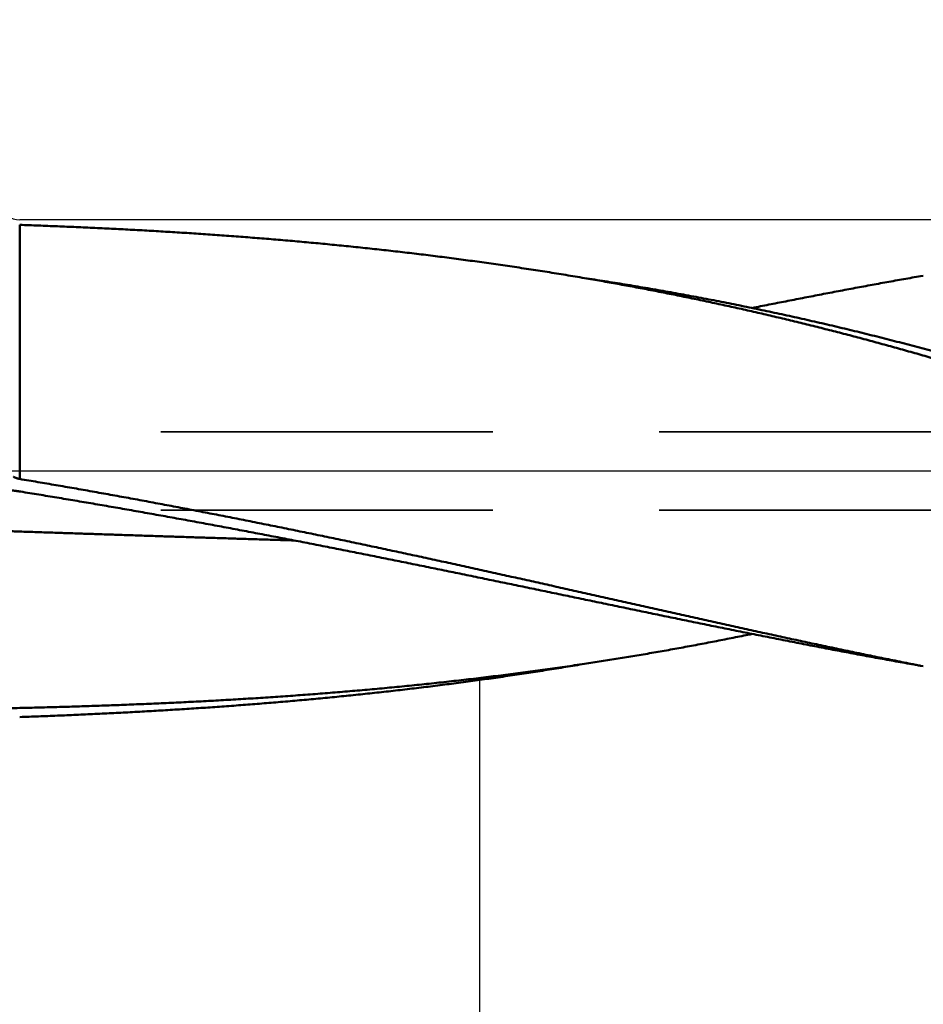
# Model space of a CAD drawing. Units: millimetres. Extents: x -75 to 108, y -68 to 48.
# Drawn here: x 10 to 28, y -10 to 9 of the extents above; entities that cross this region are included whole.
import ezdxf

# ---------------------------------------------------------------- set-up
doc = ezdxf.new("R2010")
doc.units = ezdxf.units.MM
doc.linetypes.add('CENTER2', pattern=[28.575, 19.05, -3.175, 3.175, -3.175])
doc.linetypes.add('DASHED2', pattern=[9.525, 6.35, -3.175])
for name, color, linetype, lineweight in [('1', 4, 'Continuous', 50), ('2', 7, 'Continuous', 25), ('3', 1, 'DASHED2', 35), ('4', 2, 'CENTER2', 25), ('nocut', 7, 'Continuous', 25), ('sk2', 7, 'Continuous', 25)]:
    doc.layers.add(name, color=color, linetype=linetype, lineweight=lineweight)
doc.styles.add('simplex', font='txt.shx', dxfattribs={"height": 3.5})
doc.dimstyles.new('コピー - ISO-25', dxfattribs={"dimscale": 0, "dimtxt": 3.5, "dimasz": 3.5, "dimexe": 1.5, "dimexo": 0, "dimgap": 2.3, "dimtad": 1, "dimdec": 8, "dimdsep": 46, "dimtxsty": 'simplex', "dimcen": 0.09, "dimclrd": 256, "dimclre": 256, "dimclrt": 256, "dimadec": 0, "dimazin": 0, "dimtfac": 1, "dimtofl": 0, "dimtmove": 0, "dimatfit": 3, "dimfxl": 1, "dimtolj": 1, "dimlwd": -1, "dimlwe": -1, "dimarcsym": 0})

# ---------------------------------------------------------------- blocks, each defined once
blk = doc.blocks.new('*D42')
at = {"layer": '2'}
for p, q in [((0, 7.937), (0, 32.067)), ((67.01, 5.159), (67.01, 32.067)), ((3.5, 30.567), (63.51, 30.567))]:
    blk.add_line(p, q, dxfattribs=at)
for points in [[(3.5, 31.15), (3.5, 29.984), (0, 30.567)], [(63.51, 29.984), (63.51, 31.15), (67.01, 30.567)]]:
    blk.add_solid(points, dxfattribs=at)
at = {"layer": 'Defpoints', "color": 0}
for p in [(67.01, 30.567), (0, 7.937), (67.01, 5.159)]:
    blk.add_point(p, dxfattribs=at)
at = {"layer": '2', "insert": (33.505, 34.617), "char_height": 3.5, "attachment_point": 5, "rotation": 0, "line_spacing_factor": 1.071429, "style": 'simplex'}
blk.add_mtext('\\A1;\\A1;67 [2.638"]', dxfattribs=at)
blk = doc.blocks.new('*D44')
at = {"layer": '2'}
for p, q in [((0, 7.937), (0, 22.067)), ((63.2, 5.159), (63.2, 22.067)), ((3.5, 20.567), (59.7, 20.567))]:
    blk.add_line(p, q, dxfattribs=at)
for points in [[(3.5, 21.15), (3.5, 19.984), (0, 20.567)], [(59.7, 19.984), (59.7, 21.15), (63.2, 20.567)]]:
    blk.add_solid(points, dxfattribs=at)
at = {"layer": 'Defpoints', "color": 0}
for p in [(63.2, 20.567), (0, 7.937), (63.2, 5.159)]:
    blk.add_point(p, dxfattribs=at)
at = {"layer": '2', "insert": (31.6, 24.617), "char_height": 3.5, "attachment_point": 5, "rotation": 0, "line_spacing_factor": 1.071429, "style": 'simplex'}
blk.add_mtext('\\A1;\\A1;63.2 [2.488"]', dxfattribs=at)
blk = doc.blocks.new('*D47')
at = {"layer": '2'}
for p, q in [((68.888, 0), (68.888, -57.943)), ((0, -7.938), (0, -57.944)), ((3.5, -56.444), (65.388, -56.443))]:
    blk.add_line(p, q, dxfattribs=at)
for points in [[(3.5, -55.86), (3.5, -57.027), (0, -56.444)], [(65.388, -57.027), (65.388, -55.86), (68.888, -56.443)]]:
    blk.add_solid(points, dxfattribs=at)
at = {"layer": 'Defpoints', "color": 0}
for p in [(68.888, 0), (0, -7.938), (68.888, -56.443)]:
    blk.add_point(p, dxfattribs=at)
at = {"layer": '2', "insert": (34.444, -52.393), "char_height": 3.5, "attachment_point": 5, "rotation": 0, "line_spacing_factor": 1.071429, "style": 'simplex'}
blk.add_mtext('\\A1;\\A1;68.9 [2.712"]', dxfattribs=at)
blk = doc.blocks.new('*D48')
at = {"layer": 'Defpoints', "color": 0}
for p in [(68.888, 0), (-48, -6.783), (68.888, -66.444)]:
    blk.add_point(p, dxfattribs=at)
at = {"layer": 'sk2'}
for p, q in [((68.888, 0), (68.888, -67.944)), ((-48, -6.783), (-48, -67.944)), ((-44.5, -66.444), (65.388, -66.444))]:
    blk.add_line(p, q, dxfattribs=at)
for points in [[(-44.5, -65.86), (-44.5, -67.027), (-48, -66.444)], [(65.388, -67.027), (65.388, -65.86), (68.888, -66.444)]]:
    blk.add_solid(points, dxfattribs=at)
at = {"layer": 'sk2', "insert": (10.444, -62.394), "char_height": 3.5, "attachment_point": 5, "line_spacing_factor": 1.071429, "style": 'simplex'}
blk.add_mtext('\\A1;\\A1;116.9 [4.602"]', dxfattribs=at)
blk = doc.blocks.new('*D50')
at = {"layer": '2'}
for p, q in [((68.888, 0), (68.888, -37.943)), ((10, -4.917), (10, -37.943)), ((13.5, -36.443), (65.388, -36.443))]:
    blk.add_line(p, q, dxfattribs=at)
for points in [[(13.5, -35.86), (13.5, -37.027), (10, -36.443)], [(65.388, -37.027), (65.388, -35.86), (68.888, -36.443)]]:
    blk.add_solid(points, dxfattribs=at)
at = {"layer": 'Defpoints', "color": 0}
for p in [(68.888, 0), (10, -4.917), (68.888, -36.443)]:
    blk.add_point(p, dxfattribs=at)
at = {"layer": '2', "insert": (39.444, -32.393), "char_height": 3.5, "attachment_point": 5, "style": 'simplex'}
blk.add_mtext('\\A1;58.9 [2.318"]', dxfattribs=at)
blk = doc.blocks.new('*D51')
at = {"layer": '2'}
for p, q in [((68.888, 0), (68.888, -27.944)), ((19.169, -3.996), (19.169, -27.944)), ((22.669, -26.444), (65.388, -26.444))]:
    blk.add_line(p, q, dxfattribs=at)
for points in [[(22.669, -25.86), (22.669, -27.027), (19.169, -26.444)], [(65.388, -27.027), (65.388, -25.86), (68.888, -26.444)]]:
    blk.add_solid(points, dxfattribs=at)
at = {"layer": 'Defpoints', "color": 0}
for p in [(68.888, 0), (19.169, -3.996), (68.888, -26.444)]:
    blk.add_point(p, dxfattribs=at)
at = {"layer": '2', "insert": (44.029, -22.394), "char_height": 3.5, "attachment_point": 5, "style": 'simplex'}
blk.add_mtext('\\A1;49.7 [1.957"]', dxfattribs=at)
blk = doc.blocks.new('*D52')
at = {"layer": '2'}
for p, q in [((68.888, 0), (68.888, -47.943)), ((0.311, -3.446), (0.311, -47.943)), ((3.811, -46.443), (65.388, -46.443))]:
    blk.add_line(p, q, dxfattribs=at)
for points in [[(3.811, -45.86), (3.811, -47.027), (0.311, -46.443)], [(65.388, -47.027), (65.388, -45.86), (68.888, -46.443)]]:
    blk.add_solid(points, dxfattribs=at)
at = {"layer": 'Defpoints', "color": 0}
for p in [(68.888, 0), (0.311, -3.446), (68.888, -46.443)]:
    blk.add_point(p, dxfattribs=at)
at = {"layer": '2', "insert": (34.6, -42.393), "char_height": 3.5, "attachment_point": 5, "style": 'simplex'}
blk.add_mtext('\\A1;68.6 [2.700"]', dxfattribs=at)

msp = doc.modelspace()

# ---------------------------------------------------------------- linework, layer by layer
at = {"layer": '1'}
for p, q in [((10.37846, 4.705079), (10.37846, -0.152981)), ((21.128024, 3.69531), (21.173224, 3.687614)), ((27.652504, 3.733505), (27.601631, 3.724626)), ((21.127974, -3.694877), (21.173321, -3.688043)), ((27.601745, -3.724092), (27.588455, -3.721478)), ((27.652386, -3.734039), (27.601745, -3.724092))]:
    msp.add_line(p, q, dxfattribs=at)
for points, knots in [([(10.37845983, 4.70507883), (10.49844013, 4.70093581), (10.73838943, 4.69229442), (11.09827526, 4.6782852), (11.45811868, 4.66317335), (11.81791404, 4.6469222), (12.17765519, 4.62949034), (12.53733603, 4.61083768), (12.89695043, 4.59092377), (13.25649179, 4.56970828), (13.61595259, 4.54715099), (13.97532434, 4.52321179), (14.33459806, 4.49785058), (14.69376476, 4.47102728), (15.05281544, 4.44270179), (15.41174108, 4.41283403), (15.77053253, 4.38138393), (16.12917964, 4.34831145), (16.4876715, 4.31358074), (16.84599629, 4.27715612), (17.20414194, 4.23900188), (17.56209641, 4.19908236), (17.91984764, 4.15736179), (18.27738357, 4.11380475), (18.6346909, 4.06837476), (18.99175487, 4.02104117), (19.34855934, 3.97177944), (19.70508691, 3.92056389), (20.06132019, 3.86736936), (20.41724169, 3.8121699), (20.77283405, 3.75494225), (21.00966754, 3.71541563), (21.12802415, 3.69531028)], [0, 0, 0, 0, 0.3601554198, 0.7203133534, 1.0804736751, 1.4406354257, 1.8007980532, 2.160961415, 2.5211257847, 2.8812918117, 3.2414592339, 3.6016268115, 3.9617937041, 4.3219595535, 4.682124498, 5.0422891861, 5.4024547909, 5.7626224905, 6.1227917029, 6.4829617431, 6.8431324465, 7.2033041809, 7.563477858, 7.9236549459, 8.2838373532, 8.6440244214, 9.0042127317, 9.3643991614, 9.72458104, 10.0847561546, 10.4449227439, 10.8050791215, 10.8050791215, 10.8050791215, 10.8050791215]), ([(21.17322372, 3.68761371), (21.27900631, 3.66956183), (21.49047854, 3.63289804), (21.80739583, 3.57623665), (22.12401234, 3.51789227), (22.44031557, 3.4578581), (22.75629277, 3.39612469), (23.07193132, 3.3326833), (23.38721889, 3.26752483), (23.70214553, 3.20064957), (24.01670171, 3.13205784), (24.33087799, 3.06174993), (24.64466492, 2.98972612), (24.95805307, 2.91598677), (25.27103282, 2.8405319), (25.58359701, 2.76337213), (25.89573857, 2.68451852), (26.20745042, 2.60398205), (26.51872543, 2.52177366), (26.82955663, 2.43790447), (27.13993715, 2.35238475), (27.4498637, 2.26523581), (27.75933374, 2.17647992), (28.0683448, 2.08613905), (28.37689437, 1.99423515), (28.68498013, 1.90079045), (28.9925999, 1.80582584), (29.29975563, 1.70937308), (29.60645063, 1.61146576), (29.91268827, 1.51213692), (30.2184719, 1.41141963), (30.52380509, 1.30934728), (30.8286915, 1.20595159), (31.13313915, 1.10127403), (31.43715819, 0.99535922), (31.74075881, 0.88825087), (32.04395123, 0.77999276), (32.34674587, 0.67062907), (32.6491531, 0.56020211), (32.95118752, 0.44876269), (33.25286674, 0.33636673), (33.55420835, 0.22306877), (33.85523002, 0.10892357), (34.15594959, -0.00601381), (34.45638471, -0.12168996), (34.75655654, -0.2380448), (35.05649013, -0.35501082), (35.35621037, -0.47252225), (35.65574229, -0.59051301), (35.95511103, -0.70891676), (36.2543414, -0.82766855), (36.55346078, -0.94669809), (36.85250136, -1.06592436), (37.15149488, -1.18526826), (37.45047328, -1.30465033), (37.74946855, -1.42399091), (38.04851218, -1.54321135), (38.34763699, -1.66222878), (38.64688129, -1.78094572), (38.94628236, -1.89926655), (39.24587767, -2.01709515), (39.54570472, -2.13433533), (39.84580021, -2.25089156), (40.14620078, -2.36666432), (40.44694855, -2.48153499), (40.74808363, -2.59538647), (41.04964619, -2.70810112), (41.35167642, -2.81956115), (41.65421311, -2.92964951), (41.95729348, -3.03824354), (42.26095884, -3.14519784), (42.56524693, -3.25036843), (42.8701954, -3.35361072), (43.17584195, -3.45477972), (43.48222113, -3.55373158), (43.78936356, -3.65031237), (44.09729899, -3.74434632), (44.40605155, -3.83565919), (44.71564525, -3.92407597), (45.0261039, -4.00942111), (45.33744543, -4.09152011), (45.64968145, -4.17018387), (45.96281648, -4.24521044), (46.27684987, -4.31639879), (46.59178099, -4.38354726), (46.90760658, -4.44645387), (47.22430774, -4.50491359), (47.54184425, -4.55872618), (47.86015883, -4.6076882), (48.17919008, -4.6515951), (48.4988765, -4.69024314), (48.81915506, -4.72342516), (49.13995684, -4.75094802), (49.4612057, -4.77264248), (49.78281009, -4.78832441), (50.10465201, -4.79785941), (50.31929789, -4.7999838), (50.42661345, -4.80000011)], [0, 0, 0, 0, 0.3219354692, 0.6438773893, 0.9658237571, 1.2877728099, 1.6097229623, 1.9316728079, 2.2536213328, 2.5755685355, 2.8975146851, 3.2194600787, 3.5414050421, 3.8633499309, 4.1852950991, 4.5072407189, 4.8291867845, 5.1511331443, 5.4730795033, 5.7950254243, 6.1169705146, 6.4389151798, 6.7608598531, 7.0828046486, 7.404749366, 7.7266934954, 8.0486364391, 8.3705787266, 8.6925210483, 9.014463633, 9.3364062563, 9.6583482511, 9.9802887131, 10.3022281096, 10.6241673678, 10.9461068786, 11.2680465055, 11.5899856031, 11.9119231569, 12.2338594104, 12.5557953769, 12.8777315556, 13.1996679297, 13.5216039973, 13.8435388518, 14.1654724375, 14.4874056171, 14.8093388888, 15.1312723651, 15.4532058195, 15.7751387428, 16.0970709224, 16.4190027462, 16.7409345009, 17.0628663724, 17.3847985137, 17.7067311111, 18.0286641422, 18.3505971516, 18.6725299172, 18.9944626264, 19.3163959749, 19.6383312607, 19.9602690851, 20.2822075932, 20.6041455531, 20.9260829945, 21.2480213523, 21.5699635975, 21.8919112085, 22.2138604054, 22.5358087958, 22.8577566087, 23.1797069018, 23.5016656609, 23.8236342739, 24.1456049172, 24.4675728602, 24.789537991, 25.1115051059, 25.4334833596, 25.7554719387, 26.0774626335, 26.3994535832, 26.7214501247, 27.0434651697, 27.3655117684, 27.6875713781, 28.0096212095, 28.3316472508, 28.6536446973, 28.9756182346, 29.297577247, 29.61953389, 29.9415053138, 30.2634785682, 30.5854252604, 30.5854252604, 30.5854252604, 30.5854252604]), ([(21.17332076, 3.68804314), (21.3030499, 3.66844825), (21.56238797, 3.62843), (21.95101119, 3.565939), (22.33923325, 3.5009493), (22.72703089, 3.43344327), (23.11438052, 3.36339877), (23.50125881, 3.29079541), (23.88764228, 3.21561022), (24.27351178, 3.13784), (24.65884953, 3.05748536), (25.04363772, 2.97454593), (25.42785853, 2.88902134), (25.81149435, 2.80091212), (26.19452674, 2.71021527), (26.57694166, 2.61694705), (26.95872798, 2.52113501), (27.33987399, 2.42280407), (27.72036808, 2.32197967), (28.10019885, 2.21868784), (28.47935465, 2.11295156), (28.85782861, 2.00480608), (29.23562108, 1.89430644), (29.61273224, 1.78150369), (29.9891626, 1.66644979), (30.36491268, 1.54919671), (30.73998321, 1.42979531), (31.1143779, 1.30829964), (31.48811137, 1.18479026), (31.86119919, 1.05934475), (32.23365737, 0.9320413), (32.60550181, 0.80295775), (32.97674891, 0.67217261), (33.34741588, 0.53976114), (33.71753196, 0.40582491), (34.08713015, 0.27046883), (34.45624367, 0.13379658), (34.82490576, -0.00408817), (35.19315009, -0.14308076), (35.56100985, -0.28308095), (35.92852776, -0.42396921), (36.29575472, -0.56561062), (36.66274121, -0.70787414), (37.02953805, -0.85062796), (37.39619621, -0.99373989), (37.76276576, -1.13708008), (38.12930051, -1.28050915), (38.49586672, -1.42385611), (38.86252829, -1.56695607), (39.22935201, -1.70963666), (39.59639558, -1.85174929), (39.84129816, -1.94595478), (39.96379553, -1.99293742)], [0, 0, 0, 0, 0.3936019566, 0.7872162286, 1.1808387783, 1.5744663103, 1.968096009, 2.3617255467, 2.7553532398, 3.1489788087, 3.5426025282, 3.9362247504, 4.3298459067, 4.723466509, 5.1170871574, 5.5107084773, 5.9043307701, 6.2979539, 6.6915772992, 7.085199974, 7.4788205566, 7.8724390419, 8.2660570445, 8.6596754152, 9.0532940927, 9.4469121249, 9.8405276915, 10.2341397379, 10.627750461, 11.0213615064, 11.4149732898, 11.8085850456, 12.2021948751, 12.5958005802, 12.9894037336, 13.3830065024, 13.776609802, 14.1702133835, 14.5638159238, 14.9574152925, 15.3510116776, 15.7446071582, 16.138203042, 16.5317999191, 16.9253978137, 17.3189963366, 17.7125948629, 18.1061927179, 18.499789352, 18.8933845786, 19.286978816, 19.6805734883, 19.6805734883, 19.6805734883, 19.6805734883]), ([(27.60163144, 3.72462648), (27.54779873, 3.71521597), (27.44014907, 3.6963041), (27.27872105, 3.66767137), (27.1173394, 3.63877636), (26.95600246, 3.60963117), (26.79470939, 3.58024392), (26.63345889, 3.55062351), (26.47224987, 3.52077736), (26.31108118, 3.49071292), (26.14995168, 3.46043767), (25.98886021, 3.42995904), (25.82780562, 3.39928451), (25.66678676, 3.36842153), (25.50580248, 3.33737755), (25.34485164, 3.30616003), (25.18393307, 3.27477643), (25.02304563, 3.24323419), (24.86218817, 3.2115408), (24.70135952, 3.17970366), (24.54055852, 3.14773037), (24.43337526, 3.1263286), (24.37978796, 3.11560677)], [0, 0, 0, 0, 0.1639471373, 0.3278945772, 0.4918428136, 0.6557910373, 0.8197393422, 0.9836877056, 1.1476362193, 1.3115849728, 1.4755340211, 1.6394833885, 1.8034330704, 1.9673830345, 2.1313332222, 2.2952835497, 2.4592339095, 2.6231841717, 2.7871341855, 2.9510837811, 3.1150327721, 3.2789809538, 3.2789809538, 3.2789809538, 3.2789809538]), ([(10.26209993, -0.1127273), (10.26391539, -0.11369429), (10.26756048, -0.11560127), (10.27306906, -0.11838227), (10.27861896, -0.12108177), (10.28421101, -0.12369829), (10.28984573, -0.12623049), (10.29552286, -0.12867672), (10.30124116, -0.13103564), (10.30699879, -0.13330559), (10.31279382, -0.13548492), (10.31862434, -0.13757195), (10.3244884, -0.13956502), (10.33038408, -0.14146246), (10.33630946, -0.1432626), (10.34226259, -0.14496378), (10.34824156, -0.14656432), (10.35424443, -0.14806257), (10.36026928, -0.14945682), (10.36631413, -0.15074545), (10.37237685, -0.1519264), (10.3764307, -0.15264152), (10.37845983, -0.15298078)], [0, 0, 0, 0, 0.00617080277, 0.01234083483, 0.01851169201, 0.02468491052, 0.03086188898, 0.03704358629, 0.04322937699, 0.04941835224, 0.05560964425, 0.06180242567, 0.067995911, 0.07418935902, 0.08038207571, 0.08657341727, 0.09276279338, 0.09894967042, 0.10513357496, 0.11131409654, 0.1174907374, 0.12366264186, 0.12366264186, 0.12366264186, 0.12366264186]), ([(27.58845482, -3.72147776), (27.47347487, -3.69883998), (27.24358407, -3.65320992), (26.89896862, -3.58365832), (26.55455319, -3.51311468), (26.21032629, -3.44164962), (25.86627398, -3.36934561), (25.52238294, -3.29628162), (25.17863851, -3.22253846), (24.83502747, -3.1481842), (24.49153595, -3.07328482), (24.14814969, -2.99790671), (23.80485442, -2.92211621), (23.46163594, -2.84597931), (23.11847959, -2.76956352), (22.77537257, -2.69292712), (22.43230297, -2.61612353), (22.08925853, -2.53920732), (21.74622708, -2.4622328), (21.40319648, -2.38525406), (21.06015434, -2.30832636), (20.71708952, -2.23149977), (20.37399262, -2.15481671), (20.03085396, -2.07832107), (19.68766393, -2.00205637), (19.34441293, -1.92606614), (19.00109133, -1.85039428), (18.65769008, -1.77508329), (18.31420234, -1.70016668), (17.9706213, -1.6256789), (17.62694019, -1.55165412), (17.28315226, -1.47812665), (16.9392508, -1.40513059), (16.59522922, -1.3327008), (16.25108302, -1.2608639), (15.90680818, -1.18964554), (15.56240071, -1.11907167), (15.21785661, -1.0491682), (14.87317195, -0.97996081), (14.52834273, -0.91147621), (14.18336625, -0.84373597), (13.83824071, -0.77675815), (13.49296428, -0.71056167), (13.14753514, -0.64516524), (12.80195149, -0.58058752), (12.45621163, -0.51684764), (12.11031458, -0.45396294), (11.76426066, -0.39194615), (11.41805035, -0.33081073), (11.07168415, -0.27057009), (10.72516269, -0.21123717), (10.49404437, -0.17229689), (10.37845983, -0.15298078)], [0, 0, 0, 0, 0.3515618359, 0.7031251298, 1.0546903731, 1.4062573623, 1.7578252444, 2.1093925742, 2.4609577452, 2.81252108, 3.1640834688, 3.5156454812, 3.8672074032, 4.2187692762, 4.5703309635, 4.9218925033, 5.2734540497, 5.6250156798, 5.976577416, 6.328139252, 6.6797011779, 7.0312631412, 7.3828250468, 7.7343868506, 8.0859485815, 8.4375103586, 8.7890724078, 9.1406348799, 9.492197544, 9.8437602105, 10.1953228205, 10.5468854562, 10.8984483513, 11.2500117906, 11.6015755687, 11.9531393851, 12.3047030794, 12.6562666386, 13.0078302021, 13.359394043, 13.710958195, 14.0625225075, 14.4140869453, 14.7656516005, 15.1172166956, 15.4687825808, 15.820349286, 16.1719161726, 16.5234826236, 16.8750481217, 17.2266122502, 17.5781745938, 17.5781745938, 17.5781745938, 17.5781745938]), ([(10.39733644, -0.39509785), (10.39367946, -0.39450805), (10.38636355, -0.39333976), (10.37538416, -0.39162132), (10.3643992, -0.38993689), (10.35340882, -0.38828653), (10.34241318, -0.38667029), (10.33141244, -0.38508822), (10.32040675, -0.38354036), (10.30939627, -0.38202677), (10.29838117, -0.3805475), (10.28736159, -0.37910259), (10.27633769, -0.37769209), (10.26530963, -0.37631605), (10.25427756, -0.37497451), (10.24324165, -0.37366751), (10.23588178, -0.37281922), (10.23220125, -0.37240085)], [0, 0, 0, 0, 0.01111270105, 0.02222575977, 0.03333911916, 0.04445272267, 0.05556651418, 0.06668043805, 0.07779443912, 0.08890846271, 0.10002245462, 0.11113636116, 0.12225012917, 0.13336370598, 0.14447703949, 0.1555900781, 0.16670277081, 0.16670277081, 0.16670277081, 0.16670277081]), ([(27.60163144, -3.72462648), (27.48654539, -3.70450151), (27.25644025, -3.6638637), (26.91149672, -3.60170149), (26.56675009, -3.53844537), (26.22219141, -3.47416418), (25.8778096, -3.40893829), (25.53359406, -3.34284469), (25.18953278, -3.27596208), (24.84561456, -3.20835758), (24.50182733, -3.14009643), (24.15815855, -3.0712442), (23.81459572, -3.00186647), (23.47112639, -2.93202841), (23.1277376, -2.86179669), (22.78441789, -2.79122916), (22.44115643, -2.72037916), (22.09794206, -2.64930104), (21.75476365, -2.57804895), (21.41161015, -2.50667682), (21.06847021, -2.43523968), (20.72533349, -2.36378754), (20.38219111, -2.29236318), (20.03903386, -2.22101075), (19.69585259, -2.14977408), (19.35263817, -2.07869696), (19.00938143, -2.00782356), (18.66607367, -1.93719665), (18.32270814, -1.86685037), (17.97927806, -1.79681974), (17.6357767, -1.72713954), (17.29219731, -1.65784467), (16.94853323, -1.58896983), (16.60477785, -1.52055043), (16.26092645, -1.45261387), (15.91697472, -1.38518672), (15.57291836, -1.31829574), (15.22875309, -1.25196774), (14.88447464, -1.18622926), (14.54007874, -1.12110782), (14.19556227, -1.05662598), (13.85092295, -0.99280296), (13.50615845, -0.9296588), (13.16126649, -0.86721333), (12.81624479, -0.80548635), (12.47109113, -0.7444981), (12.12580398, -0.68426703), (11.78038303, -0.62480699), (11.43482809, -0.56613256), (11.08913899, -0.50825829), (10.7433157, -0.45119813), (10.51267652, -0.41371168), (10.39733487, -0.39510704)], [0, 0, 0, 0, 0.3504972487, 0.700996386, 1.0514978199, 1.4020012495, 1.752505673, 2.103009442, 2.4535107423, 2.8040099615, 3.1545081261, 3.5050058828, 3.8555035344, 4.2060010776, 4.5564982834, 4.9069952246, 5.257492159, 5.6079892151, 5.958486411, 6.3089836806, 6.6594809022, 7.0099779961, 7.3604749669, 7.7109718359, 8.0614686524, 8.4119655112, 8.7624625691, 9.1129599231, 9.4634574053, 9.8139548813, 10.1644523147, 10.5149497776, 10.8654474615, 11.2159455949, 11.5664440011, 11.9169424305, 12.2674407534, 12.6179389669, 12.9684372007, 13.3189357002, 13.6694344847, 14.0199334057, 14.3704324215, 14.7209316083, 15.0714311637, 15.4219314048, 15.7724323663, 16.1229334952, 16.4734342664, 16.8239342521, 17.1744331236, 17.5249305761, 17.5249305761, 17.5249305761, 17.5249305761]), ([(10.0368717, -1.14715642), (10.12988206, -1.1502499), (10.31590261, -1.15644171), (10.59493309, -1.16573968), (10.87396341, -1.17504288), (11.1529938, -1.18434489), (11.4320245, -1.19363968), (11.71105573, -1.20292108), (11.99008769, -1.21218233), (12.26912059, -1.22141666), (12.54815463, -1.2306173), (12.82719001, -1.23977746), (13.10622692, -1.24889038), (13.38526556, -1.25794926), (13.66430616, -1.26694739), (13.94334897, -1.2758778), (14.22239408, -1.28473432), (14.5014416, -1.29350708), (14.78049159, -1.30219444), (15.05954447, -1.3107869), (15.33860058, -1.31927785), (15.52464018, -1.32486678), (15.61766054, -1.32764266)], [0, 0, 0, 0, 0.2791853692, 0.5583707134, 0.8375560654, 1.1167414562, 1.3959269161, 1.6751124664, 1.9542980893, 2.2334837587, 2.5126694508, 2.7918551449, 3.071040824, 3.3502264767, 3.629412102, 3.9085977262, 4.1877835167, 4.4669689426, 4.7461538612, 5.0253390618, 5.3045243251, 5.5837096344, 5.5837096344, 5.5837096344, 5.5837096344]), ([(21.17332076, -3.68804314), (21.22700065, -3.67993424), (21.33433908, -3.66357517), (21.49528269, -3.63861902), (21.65616088, -3.61324003), (21.81697305, -3.5874362), (21.97771839, -3.56120498), (22.13839576, -3.53454402), (22.29900372, -3.50745224), (22.45954045, -3.47992862), (22.62000408, -3.45197217), (22.78039271, -3.42358187), (22.94070447, -3.39475672), (23.10093745, -3.36549571), (23.26108979, -3.33579783), (23.42115959, -3.30566209), (23.58114497, -3.27508747), (23.74104404, -3.24407297), (23.9008549, -3.21261756), (24.06057569, -3.18072035), (24.22020436, -3.14837995), (24.32656227, -3.12652465), (24.37972521, -3.11552251)], [0, 0, 0, 0, 0.1628667125, 0.3257332149, 0.488600441, 0.6514692161, 0.8143403751, 0.9772145379, 1.1400914027, 1.3029704489, 1.4658511672, 1.6287330591, 1.7916156367, 1.9544984231, 2.117380952, 2.2802627678, 2.4431434259, 2.6060224919, 2.7688995416, 2.9317741589, 3.0946458982, 3.2575142595, 3.2575142595, 3.2575142595, 3.2575142595]), ([(9.76048594, -4.54387539), (9.88720986, -4.541581), (10.14065249, -4.53665712), (10.52079694, -4.5282849), (10.90091867, -4.51886266), (11.28101301, -4.50834706), (11.66107496, -4.49668958), (12.04109948, -4.48384313), (12.42108153, -4.46976021), (12.80101553, -4.45439364), (13.18089476, -4.43769535), (13.56071131, -4.41961632), (13.94045672, -4.40010775), (14.32012245, -4.37912077), (14.6997, -4.35660653), (15.07918087, -4.3325162), (15.45855632, -4.30680095), (15.8378165, -4.27941198), (16.21695036, -4.25030328), (16.5959457, -4.21942895), (16.97479006, -4.18674312), (17.35347097, -4.15219992), (17.73197597, -4.1157534), (18.11029257, -4.07735796), (18.48840684, -4.03696688), (18.86630272, -3.99453948), (19.24396218, -3.95004143), (19.62136565, -3.90343724), (19.99849357, -3.85469203), (20.37532623, -3.80376976), (20.75184417, -3.75063841), (21.00263621, -3.71371296), (21.12797385, -3.69487657)], [0, 0, 0, 0, 0.3802340566, 0.7604703754, 1.1407086101, 1.5209479837, 1.901188069, 2.2814288658, 2.6616708204, 3.0419147829, 3.4221605053, 3.8024065522, 4.1826519407, 4.5628962438, 4.9431396093, 5.3233827796, 5.703627111, 6.0838739654, 6.4641225811, 6.8443720731, 7.2246222098, 7.6048734296, 7.98512686, 8.3653843346, 8.7456482597, 9.1259179103, 9.5061891463, 9.8864582462, 10.266722111, 10.6469782736, 11.027224892, 11.4074603498, 11.4074603498, 11.4074603498, 11.4074603498]), ([(10.37845983, -4.70507883), (10.49844013, -4.70093581), (10.73838943, -4.69229442), (11.09827526, -4.6782852), (11.45811868, -4.66317335), (11.81791404, -4.6469222), (12.17765519, -4.62949034), (12.53733603, -4.61083768), (12.89695043, -4.59092377), (13.25649179, -4.56970828), (13.61595259, -4.54715099), (13.97532434, -4.52321179), (14.33459806, -4.49785058), (14.69376476, -4.47102728), (15.05281544, -4.44270179), (15.41174108, -4.41283403), (15.77053253, -4.38138393), (16.12917964, -4.34831145), (16.4876715, -4.31358074), (16.84599629, -4.27715612), (17.20414194, -4.23900188), (17.56209641, -4.19908236), (17.91984764, -4.15736179), (18.27738357, -4.11380476), (18.6346909, -4.06837476), (18.99175487, -4.02104117), (19.34855934, -3.97177944), (19.70508691, -3.92056389), (20.06132019, -3.86736936), (20.41724169, -3.8121699), (20.77283405, -3.75494225), (21.00966754, -3.71541563), (21.12802415, -3.69531028)], [0, 0, 0, 0, 0.3601554198, 0.7203133533, 1.0804736751, 1.4406354257, 1.8007980532, 2.160961415, 2.5211257847, 2.8812918117, 3.2414592339, 3.6016268114, 3.961793704, 4.3219595534, 4.6821244978, 5.0422891859, 5.4024547907, 5.7626224902, 6.1227917026, 6.4829617429, 6.8431324463, 7.2033041806, 7.5634778578, 7.9236549457, 8.2838373529, 8.6440244211, 9.0042127314, 9.3643991612, 9.7245810398, 10.0847561544, 10.4449227438, 10.8050791214, 10.8050791214, 10.8050791214, 10.8050791214])]:
    msp.add_open_spline(points, degree=3, knots=knots, dxfattribs=at)
at = {"layer": '3'}
for p, q in [((48, 0.75), (0, 0.75)), ((48, -0.75), (0, -0.75))]:
    msp.add_line(p, q, dxfattribs=at)
at = {"layer": '4'}
msp.add_line((0, 0), (72.204147, 0), dxfattribs=at)
at = {"layer": 'nocut'}
for p, q in [((63.2, 4.8), (10.37846, 4.8)), ((0, 0), (63.2, 0))]:
    msp.add_line(p, q, dxfattribs=at)
msp.add_arc((10.37846, 5.2), 0.4, 198.888638, 270, dxfattribs=at)

# ---------------------------------------------------------------- dimensions: what is measured, and where the dimension line sits
at = {"layer": '2'}
for base, p1, p2, picture, middle in [((67.00999424, 30.56707084), (0.00000031, 7.93749986), (67.01, 5.15874), '*D42', (33.50499379, 34.61706324)), ((63.1999965, 20.56706097), (0.00000031, 7.93749986), (63.2, 5.15874), '*D44', (31.59999606, 24.6170538)), ((68.88764061, -56.44348988), (0, -7.9375), (68.88762781, 0), '*D47', (34.44382489, -52.39349769))]:
    dim = msp.add_linear_dim(base=base, p1=p1, p2=p2, angle=0.000013, text='\\A1;<>', dimstyle='コピー - ISO-25', override={"dimscale": 1, "dimdec": 1}, dxfattribs=at)
    dim.commit()
    dim.dimension.update_dxf_attribs({"geometry": picture, "text_midpoint": middle})
for base, p1, picture, middle in [((68.88762781, -46.44348991), (0.31146534, -3.44646302), '*D52', (34.59954657, -42.39348991)), ((68.88762781, -36.44348991), (10.00000001, -4.91670805), '*D50', (39.44381391, -32.39348991)), ((68.88762781, -26.44350295), (19.1694, -3.99643242), '*D51', (44.0285139, -22.39350295))]:
    dim = msp.add_linear_dim(base=base, p1=p1, p2=(68.88762781, 0), dimstyle='コピー - ISO-25', override={"dimscale": 1, "dimdec": 1}, dxfattribs=at)
    dim.commit()
    dim.dimension.update_dxf_attribs({"geometry": picture, "text_midpoint": middle})
at = {"layer": 'sk2'}
dim = msp.add_linear_dim(base=(68.88762781, -66.44350295), p1=(-48, -6.782799), p2=(68.88762781, 0), text='\\A1;<>', dimstyle='コピー - ISO-25', override={"dimscale": 1, "dimdec": 1}, dxfattribs=at)
dim.commit()
dim.dimension.update_dxf_attribs({"geometry": '*D48', "text_midpoint": (10.4438139, -62.39350295)})

doc.saveas('drawing.dxf')
